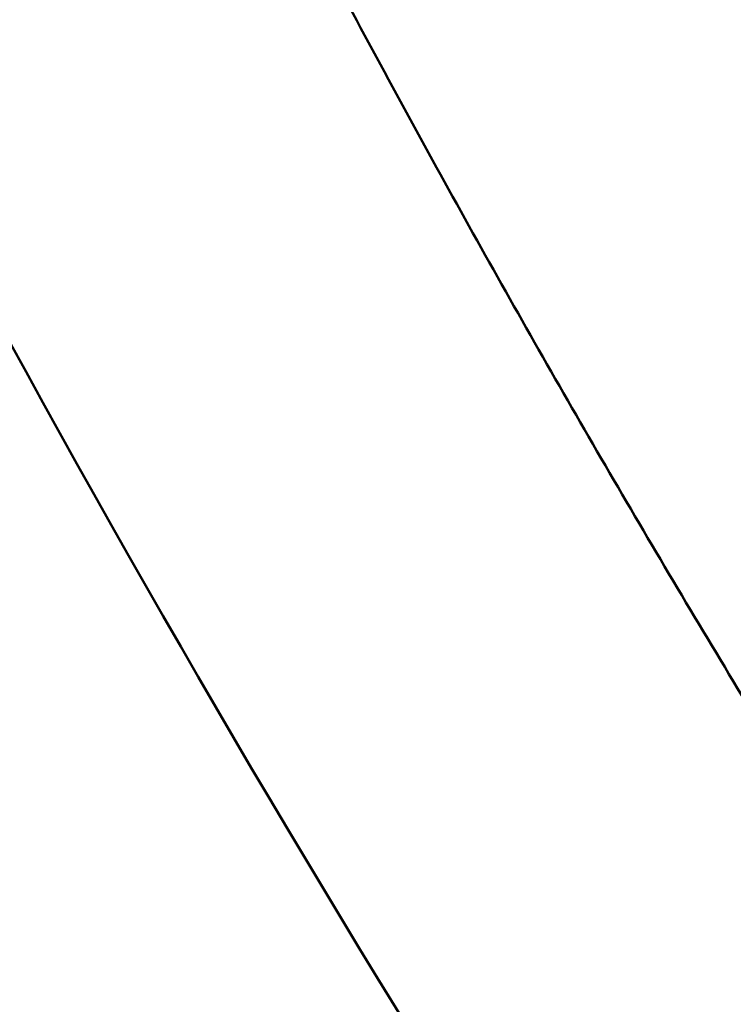
# Model space of a CAD drawing. Units: millimetres. Extents: x -628 to 23287, y 6 to 18232.
# Drawn here: x 534 to 712, y 1924 to 2169 of the extents above; entities that cross this region are included whole.
import ezdxf

# ---------------------------------------------------------------- set-up
doc = ezdxf.new("R2010")
doc.units = ezdxf.units.MM
doc.header["$MEASUREMENT"] = 0
doc.layers.add('Visible (ISO)', color=7, linetype='Continuous', lineweight=50)
doc.styles.get("Standard").update_dxf_attribs({"font": 'square721_bt_roman.ttf'})
doc.dimstyles.get("Standard").update_dxf_attribs({"dimtxt": 200, "dimasz": 100, "dimexe": 0.18, "dimexo": 0.0625, "dimgap": 40, "dimtad": 1, "dimdec": 0, "dimlfac": 0.1, "dimrnd": 5, "dimzin": 0, "dimdsep": 46, "dimtxsty": 'Standard', "dimcen": 0.09, "dimse1": 1, "dimse2": 1, "dimadec": 0, "dimazin": 0, "dimtfac": 1, "dimtdec": 0, "dimtofl": 0, "dimtmove": 0, "dimatfit": 3, "dimfxl": 1, "dimtolj": 1, "dimtzin": 0, "dimarcsym": 0})

# ---------------------------------------------------------------- blocks, each defined once
blk = doc.blocks.new('*D12')
at = {"color": 0, "lineweight": -2, "transparency": 16777216}
blk.add_line((-85.41, 7898.85), (-85.41, 185.75), dxfattribs=at)
at = {"color": 0, "transparency": 16777216}
for points in [[(-115.41, 7898.85), (-55.41, 7898.85), (-85.41, 8078.85)], [(-115.41, 185.75), (-55.41, 185.75), (-85.41, 5.75)]]:
    blk.add_solid(points, dxfattribs=at)
at = {"layer": 'Defpoints', "color": 0, "transparency": 16777216}
for p in [(9495.96, 8078.85), (-85.41, 5.75), (4041.51, 5.75)]:
    blk.add_point(p, dxfattribs=at)
at = {"color": 0, "transparency": 16777216, "insert": (-364.64, 4042.3), "char_height": 350, "attachment_point": 5, "rotation": 90}
blk.add_mtext('\\A1;805', dxfattribs=at)

msp = doc.modelspace()

# ---------------------------------------------------------------- linework, layer by layer
at = {"layer": 'Visible (ISO)'}
for points, knots in [([(72.97, 3779.27), (78.16, 3593.95), (97.23, 3409.01), (162.69, 3043.79), (209.1, 2863.53), (328.25, 2511.52), (400.99, 2339.77), (571.28, 2008.45), (668.82, 1848.88), (885.95, 1546.21), (1005.4, 1403.03), (1134.81, 1269.03)], [2.3841198, 2.3841198, 2.3841198, 2.3841198, 2.5300293, 2.5300293, 2.6759388, 2.6759388, 2.8218483, 2.8218483, 2.9677579, 2.9677579, 3.112781, 3.112781, 3.112781, 3.112781]), ([(561.13, 2279.29), (569.88, 2261.58), (578.77, 2243.93), (597.95, 2206.61), (608.28, 2186.95), (629.31, 2147.8), (640.01, 2128.31), (661.77, 2089.52), (672.82, 2070.22), (695.28, 2031.82), (706.68, 2012.73), (718.26, 1993.74)], [2.80588643, 2.80588643, 2.80588643, 2.80588643, 2.82184833, 2.82184833, 2.83978706, 2.83978706, 2.85773725, 2.85773725, 2.87568734, 2.87568734, 2.89362578, 2.89362578, 2.89362578, 2.89362578])]:
    msp.add_open_spline(points, degree=3, knots=knots, dxfattribs=at)

# ---------------------------------------------------------------- dimensions: what is measured, and where the dimension line sits
dim = msp.add_linear_dim(base=(-85.41, 5.75), p1=(9495.96, 8078.85), p2=(4041.51, 5.75), angle=90, dimstyle='Standard', override={"dimtxt": 350, "dimasz": 180, "dimgap": 100})
dim.commit()
dim.dimension.update_dxf_attribs({"geometry": '*D12', "text_midpoint": (-364.64, 4042.3)})

doc.saveas('drawing.dxf')
